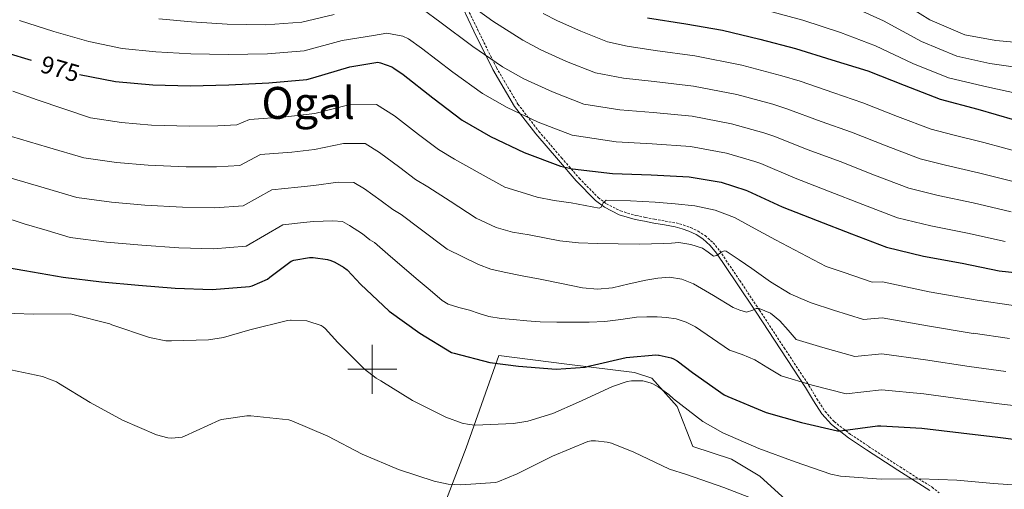
# Model space of a CAD drawing. Units: metres. Extents: x 626643 to 631153, y 4750028 to 4753081.
# Drawn here: x 627856 to 628258, y 4750951 to 4751143 of the extents above; entities that cross this region are included whole.
import ezdxf
from ezdxf.enums import TextEntityAlignment as Align

# ---------------------------------------------------------------- set-up
doc = ezdxf.new("R2010")
doc.units = ezdxf.units.M
doc.header["$MEASUREMENT"] = 0
doc.linetypes.add('TRAZOSX2', pattern=[1.5, 1, -0.5])
for name, color, linetype, lineweight in [('Level 16', 1, 'Continuous', 13), ('Level 21', 19, 'Continuous', 0), ('Level 4', 36, 'Continuous', 30), ('Level 41', 19, 'Continuous', 0), ('Level 45', 19, 'Continuous', 0), ('Level 5', 36, 'Continuous', 0), ('Level 63', 7, 'Continuous', 0)]:
    doc.layers.add(name, color=color, linetype=linetype, lineweight=lineweight)
doc.styles.add('Arial', font='ARIAL.TTF', dxfattribs={"height": 0.2})

msp = doc.modelspace()

# ---------------------------------------------------------------- linework, layer by layer
at = {"layer": 'Level 16', "color": 1, "linetype": 'Continuous', "lineweight": 13, "ltscale": 0.5}
msp.add_polyline3d([(628029.2, 4750944.19, 939.03), (628038.41, 4750968, 943.12), (628051.73, 4751005.63, 951.57), (628079.38, 4751002.05, 950.55), (628107.02, 4750998.72, 945.68), (628114.19, 4750996.42, 945.43), (628124.43, 4750984.9, 944.15), (628130.83, 4750968.51, 943.38), (628146.7, 4750963.39, 943.38), (628158.22, 4750956.48, 942.35), (628173.33, 4750942.65, 939.28), (628166.67, 4750926.02, 936.98), (628163.34, 4750918.85, 936.21), (628163.34, 4750911.42, 934.93), (628160.01, 4750903.23, 932.11)], dxfattribs=at)
at = {"layer": 'Level 21', "color": 19, "linetype": 'Continuous', "lineweight": 0}
msp.add_polyline3d([(628036.82, 4751147.66, 990.74), (628041.49, 4751137.99, 988.43), (628049.27, 4751122.29, 984.72), (628058.13, 4751107.27, 981.01), (628066.78, 4751096.05, 977.77), (628076.05, 4751085.25, 974.61), (628083.28, 4751076.89, 972.6), (628091.15, 4751068.86, 970.77), (628094.7522, 4751066.0937, 970.02), (628100.7817, 4751063.0827, 968.95), (628107.2815, 4751061.1815, 967.95), (628111.1214, 4751060.3908, 967.76), (628114.9614, 4751059.6501, 967.7), (628119.3114, 4751058.8893, 967.14), (628123.6713, 4751058.1085, 966.67), (628126.5113, 4751057.348, 966.66), (628129.3011, 4751056.3175, 966.67), (628132.2409, 4751054.967, 966.61), (628134.9306, 4751053.2466, 966.42), (628137.99, 4751050.5361, 965.2), (628140.5593, 4751047.3558, 963.86), (628148.6666, 4751035.3348, 961.83), (628156.6938, 4751023.2939, 959.76), (628166.8103, 4751007.9427, 956.79), (628176.9068, 4750992.5715, 953.62), (628180.1656, 4750987.1812, 952.35), (628183.5744, 4750981.8208, 951.06), (628187.4534, 4750977.4703, 949.93), (628194.3724, 4750972.1192, 948.31), (628201.7414, 4750967.228, 946.96), (628214.6298, 4750958.8859, 945.11), (628227.5982, 4750950.5938, 943.38)], dxfattribs=at)
at = {"layer": 'Level 21', "color": 19, "linetype": 'TRAZOSX2', "lineweight": 0}
msp.add_polyline3d([(628038.31, 4751148.31, 990.74), (628042.95, 4751138.7, 988.43), (628050.69, 4751123.06, 984.72), (628059.48, 4751108.18, 981.01), (628068.04, 4751097.07, 977.77), (628077.28, 4751086.31, 974.61), (628084.47, 4751077.99, 972.6), (628092.2331, 4751070.084, 970.77), (628095.6226, 4751067.4835, 970.02), (628101.3721, 4751064.6025, 968.95), (628107.6719, 4751062.7614, 967.95), (628111.4418, 4751061.9807, 967.76), (628115.2518, 4751061.25, 967.7), (628119.6018, 4751060.4892, 967.14), (628124.0218, 4751059.6984, 966.67), (628127.0017, 4751058.8978, 966.66), (628129.9215, 4751057.8173, 966.67), (628133.0213, 4751056.3868, 966.61), (628135.9109, 4751054.5463, 966.42), (628139.1703, 4751051.6658, 965.2), (628141.8696, 4751048.3255, 963.86), (628150.0068, 4751036.2445, 961.83), (628158.0441, 4751024.1936, 959.76), (628168.1706, 4751008.8324, 956.79), (628178.2871, 4750993.4412, 953.62), (628181.5459, 4750988.0309, 952.35), (628184.8747, 4750982.8105, 951.06), (628188.5638, 4750978.67, 949.93), (628195.3227, 4750973.4389, 948.31), (628202.6318, 4750968.5878, 946.96), (628215.5102, 4750960.2457, 945.11), (628228.5386, 4750951.9236, 943.38), (628231.4681, 4750949.6531, 942.98)], dxfattribs=at)
at = {"layer": 'Level 4', "color": 36, "linetype": 'Continuous', "lineweight": 30}
for points in [[(628112.37, 4751143.34, 1000.01), (628128.02, 4751140.88, 1000.01), (628143.02, 4751138.38, 1000.01), (628158.24, 4751134.66, 1000.01), (628172.86, 4751130.9, 1000.01), (628187.59, 4751126.26, 1000.01), (628202.33, 4751121.71, 1000.01), (628217.15, 4751115.86, 1000.01), (628231.85, 4751110.19, 1000.01), (628247.22, 4751106.13, 1000.01), (628262.21, 4751101.79, 1000.01)], [(627850.84, 4751129.13, 975.01), (627860.72, 4751126.08, 975.01)], [(627880.48, 4751120.29, 975.01), (627895.16, 4751117.34, 975.01), (627910.43, 4751115.99, 975.01), (627925.7, 4751115.67, 975.01), (627941.45, 4751116.09, 975.01), (627957.76, 4751116.89, 975.01), (627973.29, 4751118.28, 975.01), (627975.78, 4751118.84, 975.01), (627990.9, 4751123.37, 975.01), (628002.31, 4751125.24, 975.01), (628003.3, 4751125.02, 975.01), (628007.95, 4751123.33, 975.01), (628008.8, 4751122.9, 975.01), (628012.65, 4751120.21, 975.01), (628024.68, 4751110.76, 975.01), (628036.72, 4751101.62, 975.01), (628048.24, 4751094.93, 975.01), (628061.98, 4751088.49, 975.01), (628076.83, 4751082.87, 975.01), (628081.73, 4751081.72, 975.01), (628098.1, 4751079.82, 975.01), (628113.91, 4751079.32, 975.01), (628129.38, 4751078.58, 975.01), (628142.5, 4751076.28, 975.01), (628152.52, 4751073.12, 975.01), (628153.27, 4751072.76, 975.01), (628167.36, 4751066.34, 975.01), (628181.64, 4751060.76, 975.01), (628195.63, 4751055.26, 975.01), (628209.89, 4751049.83, 975.01), (628225.02, 4751046.15, 975.01), (628240.86, 4751043.28, 975.01), (628255.99, 4751040.2, 975.01), (628271.24, 4751038.54, 975.01)], [(627846.97, 4751042.25, 950.01), (627858.12, 4751040.29, 950.01), (627873.83, 4751037.59, 950.01), (627889.42, 4751035.63, 950.01), (627904.55, 4751034.39, 950.01), (627919.57, 4751033.06, 950.01), (627934.58, 4751032.51, 950.01), (627949.91, 4751033.74, 950.01), (627951.03, 4751034.05, 950.01), (627957.3, 4751036.74, 950.01), (627958.13, 4751037.56, 950.01), (627966.85, 4751044.18, 950.01), (627967.99, 4751044.54, 950.01), (627974.41, 4751045.62, 950.01), (627975.89, 4751045.61, 950.01), (627981.73, 4751044.81, 950.01), (627983.15, 4751044.39, 950.01), (627984.68, 4751043.77, 950.01), (627988.31, 4751041.71, 950.01), (627989.72, 4751040.64, 950.01), (627989.93, 4751040.43, 950.01), (627995.21, 4751034.73, 950.01), (628006.97, 4751023.76, 950.01), (628019.45, 4751014.74, 950.01), (628032.35, 4751006.88, 950.01), (628033.39, 4751006.54, 950.01), (628048.05, 4751002.76, 950.01), (628059.75, 4751001.25, 950.01), (628075.13, 4751000.13, 950.01), (628086.95, 4751000.91, 950.01), (628088.91, 4751001.38, 950.01), (628103.64, 4751004.79, 950.01), (628115.74, 4751005.94, 950.01), (628116.86, 4751005.85, 950.01), (628117.15, 4751005.82, 950.01), (628122.02, 4751004.7, 950.01), (628122.96, 4751004.29, 950.01), (628124.43, 4751003.45, 950.01), (628130.74, 4750998.77, 950.01), (628143.68, 4750989.66, 950.01), (628145.13, 4750988.89, 950.01), (628160.7736, 4750982.4352, 950.01), (628175.2132, 4750978.3226, 950.01), (628189.9729, 4750974.8599, 950.01), (628190.8929, 4750974.8797, 950.01), (628191.923, 4750975.0495, 950.01), (628192.133, 4750975.1095, 950.01), (628206.2441, 4750976.9666, 950.01), (628207.6941, 4750976.9563, 950.01), (628224.4246, 4750976.0531, 950.01), (628240.4747, 4750974.1401, 950.01), (628255.4549, 4750972.3573, 950.01), (628270.425, 4750970.4745, 950.01)]]:
    msp.add_polyline3d(points, dxfattribs=at)
at = {"layer": 'Level 5', "color": 36, "linetype": 'Continuous', "lineweight": 0}
for points in [[(628035.13, 4751152.4, 990.01), (628049.28, 4751142.05, 990.01), (628061.48, 4751134.26, 990.01), (628068.8, 4751130.35, 990.01), (628079.36, 4751125.53, 990.01), (628091.21, 4751120.89, 990.01), (628102.61, 4751118.77, 990.01), (628115.13, 4751117.4, 990.01), (628131.14, 4751115.53, 990.01), (628148.79, 4751112.08, 990.01), (628163.52, 4751108.1, 990.01), (628169.32, 4751106.29, 990.01), (628183.23, 4751101.14, 990.01), (628195.67, 4751096.69, 990.01), (628209.75, 4751091.15, 990.01), (628223.63, 4751085.9, 990.01), (628234.05, 4751083.27, 990.01), (628247.5319, 4751080.1732, 990.01), (628263.3315, 4751076.2204, 990.01)], [(628211.83, 4751152.47, 1015.01), (628227.69, 4751142.56, 1015.01), (628241.99, 4751136.47, 1015.01), (628254.6, 4751134.09, 1015.01), (628271.16, 4751132.66, 1015.01)], [(628020.89, 4751146.63, 985.01), (628027.64, 4751141.67, 985.01), (628041.08, 4751131.62, 985.01), (628053.23, 4751123.38, 985.01), (628061.95, 4751118.54, 985.01), (628073.57, 4751113.18, 985.01), (628086.42, 4751108.21, 985.01), (628101.1, 4751105.78, 985.01), (628114.72, 4751104.7, 985.01), (628130.56, 4751103.21, 985.01), (628146.69, 4751100.15, 985.01), (628159.85, 4751096.44, 985.01), (628163.97, 4751095.12, 985.01), (628177.94, 4751089.54, 985.01), (628190.99, 4751084.72, 985.01), (628205.05, 4751079.19, 985.01), (628219.0491, 4751073.8691, 985.01), (628231.0389, 4751070.8969, 985.01), (628245.3087, 4751067.8743, 985.01), (628260.8784, 4751064.2215, 985.01)], [(628161.1, 4751146.35, 1005.01), (628175.84, 4751142.48, 1005.01), (628191.11, 4751137.42, 1005.01), (628205.5, 4751131.96, 1005.01), (628220.67, 4751124.76, 1005.01), (628235.23, 4751118.95, 1005.01), (628249.68, 4751115.45, 1005.01), (628265.19, 4751112.08, 1005.01)], [(628194.62, 4751148.57, 1010.01), (628208.67, 4751142.21, 1010.01), (628224.18, 4751133.66, 1010.01), (628238.61, 4751127.71, 1010.01), (628252.14, 4751124.77, 1010.01), (628268.17, 4751122.37, 1010.01)], [(627856.03, 4751142.25, 980.01), (627870.04, 4751137.84, 980.01), (627884.23, 4751133.73, 980.01), (627897.89, 4751130.91, 980.01), (627911.62, 4751129.45, 980.01), (627925.97, 4751128.68, 980.01), (627941.12, 4751128.45, 980.01), (627957.18, 4751128.72, 980.01), (627972.25, 4751129.92, 980.01), (627987.68, 4751134.08, 980.01), (628000.54, 4751136.11, 980.01), (628005.95, 4751137.15, 980.01), (628012.52, 4751135.9, 980.01), (628014.85, 4751134.77, 980.01), (628020.14, 4751130.94, 980.01), (628032.88, 4751121.19, 980.01), (628044.97, 4751112.5, 980.01), (628055.09, 4751106.74, 980.01), (628067.78, 4751100.83, 980.01), (628081.63, 4751095.54, 980.01), (628099.6, 4751092.8, 980.01), (628114.32, 4751092.01, 980.01), (628129.97, 4751090.9, 980.01), (628144.59, 4751088.21, 980.01), (628156.19, 4751084.78, 980.01), (628158.62, 4751083.94, 980.01), (628172.65, 4751077.94, 980.01), (628186.32, 4751072.74, 980.01), (628200.3367, 4751067.2231, 980.01), (628214.4659, 4751061.8506, 980.01), (628228.0256, 4751058.5182, 980.01), (628243.0855, 4751055.5754, 980.01), (628258.4352, 4751052.2126, 980.01)], [(627912.8, 4751142.91, 985.01), (627926.24, 4751141.7, 985.01), (627940.8, 4751140.81, 985.01), (627956.6, 4751140.55, 985.01), (627971.2, 4751141.55, 985.01), (627984.47, 4751144.79, 985.01)], [(628069.74, 4751145.13, 995.01), (628075.65, 4751142.15, 995.01), (628085.16, 4751137.88, 995.01), (628096.01, 4751133.56, 995.01), (628104.11, 4751131.75, 995.01), (628115.53, 4751130.09, 995.01), (628131.73, 4751127.85, 995.01), (628150.89, 4751124.01, 995.01), (628167.19, 4751119.76, 995.01), (628174.67, 4751117.47, 995.01), (628188.5178, 4751112.743, 995.01), (628200.3472, 4751108.6709, 995.01), (628214.4564, 4751103.1185, 995.01), (628228.2056, 4751097.9161, 995.01), (628237.0654, 4751095.6445, 995.01), (628249.7551, 4751092.4622, 995.01), (628265.7747, 4751088.2293, 995.01)], [(627853.23, 4751113.47, 970.01), (627863.21, 4751109.98, 970.01), (627874.11, 4751106.27, 970.01), (627885.01, 4751102.57, 970.01), (627897.6, 4751100.68, 970.01), (627909.87, 4751099.66, 970.01), (627925.45, 4751099.17, 970.01), (627937, 4751099.29, 970.01), (627944.65, 4751099.69, 970.01), (627949.93, 4751101.93, 970.01), (627964.71, 4751102.96, 970.01), (627976.53, 4751104.41, 970.01), (627990.38, 4751107.88, 970.01), (628001.73, 4751108, 970.01), (628009.02, 4751103.38, 970.01), (628018.93, 4751095.79, 970.01), (628027.03, 4751089.65, 970.01), (628033.59, 4751085.77, 970.01), (628044.01, 4751079.9, 970.01), (628054.15, 4751074.34, 970.01), (628060.76, 4751072.29, 970.01), (628067.37, 4751070.23, 970.01), (628074.26, 4751068.85, 970.01), (628081.26, 4751067.93, 970.01), (628086.94, 4751066.79, 970.01), (628092.592, 4751065.6942, 970.01), (628093.4422, 4751066.114, 970.01), (628094.2926, 4751067.9037, 970.01), (628095.473, 4751069.0134, 970.01), (628105.4533, 4751068.7515, 970.01), (628115.4435, 4751068.1196, 970.01), (628123.6037, 4751067.468, 970.01), (628131.7638, 4751066.6465, 970.01), (628140.0337, 4751064.985, 970.01), (628147.8933, 4751061.9136, 970.01), (628156.2924, 4751057.3322, 970.01), (628164.6516, 4751052.7608, 970.01), (628175.0007, 4751047.3791, 970.01), (628185.3497, 4751041.9873, 970.01), (628192.6494, 4751039.446, 970.01), (628204.1688, 4751035.504, 970.01), (628208.339, 4751035.6832, 970.01), (628227.4288, 4751031.6697, 970.01), (628246.9087, 4751028.206, 970.01), (628261.8087, 4751025.9933, 970.01)], [(627852.72, 4751094.94, 965.01), (627867.47, 4751090.63, 965.01), (627882.22, 4751086.32, 965.01), (627895.56, 4751084.41, 965.01), (627908.54, 4751083.34, 965.01), (627923.98, 4751082.65, 965.01), (627936.4, 4751082.6, 965.01), (627945.96, 4751083.2, 965.01), (627954.44, 4751087.58, 965.01), (627967.13, 4751088.63, 965.01), (627976.37, 4751089.71, 965.01), (627988.21, 4751092.11, 965.01), (627997.09, 4751092.1, 965.01), (628002.94, 4751088.47, 965.01), (628011.27, 4751082.27, 965.01), (628017.702, 4751077.3882, 965.01), (628022.6814, 4751074.4274, 965.01), (628031.8103, 4751068.6059, 965.01), (628042.359, 4751061.6942, 965.01), (628046.4787, 4751059.7535, 965.01), (628050.6083, 4751057.8128, 965.01), (628057.1981, 4751055.9916, 965.01), (628064.0481, 4751054.9303, 965.01), (628070.2981, 4751053.6391, 965.01), (628076.588, 4751052.438, 965.01), (628084.2481, 4751051.5665, 965.01), (628091.9483, 4751051.285, 965.01), (628100.4586, 4751051.1334, 965.01), (628108.969, 4751051.0917, 965.01), (628114.0292, 4751051.1707, 965.01), (628119.0894, 4751051.2898, 965.01), (628122.1596, 4751051.4991, 965.01), (628125.2298, 4751051.7285, 965.01), (628130.1298, 4751050.9876, 965.01), (628134.8896, 4751049.3668, 965.01), (628137.1693, 4751047.7964, 965.01), (628139.3689, 4751046.2261, 965.01), (628140.6591, 4751046.4258, 965.01), (628142.6695, 4751047.8653, 965.01), (628143.6497, 4751048.3551, 965.01), (628144.5597, 4751048.215, 965.01), (628149.749, 4751044.6941, 965.01), (628154.9283, 4751041.1733, 965.01), (628162.5972, 4751035.6321, 965.01), (628170.6663, 4751030.8008, 965.01), (628174.936, 4751028.95, 965.01), (628179.2057, 4751027.1093, 965.01), (628188.2853, 4751024.1677, 965.01), (628200.6148, 4751020.3355, 965.01), (628208.1753, 4751021.004, 965.01), (628226.6752, 4751017.7705, 965.01), (628245.2952, 4751014.6871, 965.01)], [(627852.57, 4751077.98, 960.01), (627866, 4751074.03, 960.01), (627879.42, 4751070.08, 960.01), (627893.51, 4751068.15, 960.01), (627907.21, 4751067.03, 960.01), (627922.51, 4751066.12, 960.01), (627935.79, 4751065.9, 960.01), (627947.28, 4751066.71, 960.01), (627958.96, 4751073.23, 960.01), (627969.56, 4751074.29, 960.01), (627976.21, 4751075.01, 960.01), (627986.05, 4751076.34, 960.01), (627992.44, 4751076.2, 960.01), (627996.85, 4751073.57, 960.01), (628003.62, 4751068.75, 960.01), (628008.37, 4751065.14, 960.01), (628011.76, 4751063.1, 960.01), (628019.61, 4751057.32, 960.01), (628030.56, 4751049.05, 960.01), (628036.94, 4751045.88, 960.01), (628043.31, 4751042.71, 960.01), (628048.44, 4751040.8, 960.01), (628053.81, 4751039.57, 960.01), (628061.1738, 4751038.1917, 960.01), (628068.5337, 4751036.8204, 960.01), (628077.2036, 4751035.0188, 960.01), (628085.8735, 4751033.2372, 960.01), (628091.9736, 4751032.756, 960.01), (628098.094, 4751033.3048, 960.01), (628104.9247, 4751034.8134, 960.01), (628111.7254, 4751036.442, 960.01), (628116.5458, 4751037.231, 960.01), (628121.386, 4751037.59, 960.01), (628126.346, 4751036.7991, 960.01), (628131.1757, 4751034.8982, 960.01), (628139.2549, 4751030.1269, 960.01), (628147.3139, 4751025.2356, 960.01), (628150.0238, 4751024.1251, 960.01), (628152.7537, 4751023.3846, 960.01), (628155.374, 4751024.1841, 960.01), (628156.6942, 4751024.8038, 960.01), (628158.0043, 4751024.8535, 960.01), (628162.594, 4751022.8528, 960.01), (628166.4533, 4751019.7322, 960.01), (628169.7525, 4751015.9717, 960.01), (628173.0617, 4751012.2213, 960.01), (628183.9313, 4751008.8793, 960.01), (628197.0708, 4751005.177, 960.01), (628208.0216, 4751006.3248, 960.01), (628225.9317, 4751003.8614, 960.01), (628243.6917, 4751001.1681, 960.01), (628258.6318, 4750999.1653, 960.01)], [(627847.75, 4751062.63, 955.01), (627857.82, 4751059.35, 955.01), (627867.22, 4751056.59, 955.01), (627876.63, 4751053.83, 955.01), (627891.47, 4751051.89, 955.01), (627905.88, 4751050.71, 955.01), (627921.04, 4751049.59, 955.01), (627935.19, 4751049.21, 955.01), (627948.59, 4751050.23, 955.01), (627963.47, 4751058.89, 955.01), (627971.99, 4751059.96, 955.01), (627976.05, 4751060.31, 955.01), (627983.89, 4751060.57, 955.01), (627987.8, 4751060.29, 955.01), (627990.77, 4751058.67, 955.01), (627995.97, 4751055.23, 955.01), (627999.05, 4751052.89, 955.01), (628000.85, 4751051.77, 955.01), (628007.41, 4751046.03, 955.01), (628018.77, 4751036.41, 955.01), (628023.65, 4751032.26, 955.01), (628028.53, 4751028.12, 955.01), (628031.02, 4751026.59, 955.01), (628035.33, 4751025.29, 955.01), (628039.7294, 4751024.1466, 955.01), (628043.6292, 4751022.7859, 955.01), (628047.599, 4751021.5852, 955.01), (628052.569, 4751020.7743, 955.01), (628057.5791, 4751020.3133, 955.01), (628063.0492, 4751019.7523, 955.01), (628068.5293, 4751019.3513, 955.01), (628075.3095, 4751019.2099, 955.01), (628082.0898, 4751019.2186, 955.01), (628088.5301, 4751019.2874, 955.01), (628094.9604, 4751019.4761, 955.01), (628101.4609, 4751020.3248, 955.01), (628107.9514, 4751021.2735, 955.01), (628112.1116, 4751021.4327, 955.01), (628116.2717, 4751021.4018, 955.01), (628120.1518, 4751021.2011, 955.01), (628124.0118, 4751020.6304, 955.01), (628128.1017, 4751019.2997, 955.01), (628131.9513, 4751017.369, 955.01), (628138.9304, 4751012.5579, 955.01), (628145.8995, 4751007.8868, 955.01), (628151.0692, 4751005.9959, 955.01), (628156.1389, 4751003.925, 955.01), (628161.5283, 4751000.6341, 955.01), (628166.9077, 4750997.3332, 955.01), (628179.5672, 4750993.601, 955.01), (628193.5169, 4750990.0184, 955.01), (628207.8478, 4750991.6356, 955.01), (628225.1681, 4750989.9623, 955.01), (628242.0782, 4750987.6591, 955.01), (628257.0383, 4750985.7663, 955.01), (628272.1285, 4750984.0134, 955.01)], [(627846.39, 4751023, 945.01), (627861.6, 4751022.45, 945.01), (627876.87, 4751022.6, 945.01), (627877.78, 4751022.43, 945.01), (627892.87, 4751018.55, 945.01), (627893.65, 4751018.19, 945.01), (627909.09, 4751012.94, 945.01), (627915.68, 4751011.67, 945.01), (627918.08, 4751011.58, 945.01), (627933.1, 4751012.03, 945.01), (627939.29, 4751012.99, 945.01), (627950.05, 4751016.09, 945.01), (627965.41, 4751019.96, 945.01), (627966.57, 4751020.06, 945.01), (627966.91, 4751020.08, 945.01), (627973.33, 4751019.73, 945.01), (627973.64, 4751019.67, 945.01), (627979.19, 4751017.86, 945.01), (627980.02, 4751017.32, 945.01), (627980.75, 4751016.71, 945.01), (627985.97, 4751010.99, 945.01), (627996.85, 4751000.09, 945.01), (628001.61, 4750996.4, 945.01), (628003.52, 4750995.32, 945.01), (628016.41, 4750987.29, 945.01), (628029.99, 4750980.47, 945.01), (628036.68, 4750978.1, 945.01), (628039.53, 4750977.48, 945.01), (628041.95, 4750977.29, 945.01), (628057.6, 4750977.85, 945.01), (628063.47, 4750978.85, 945.01), (628073.78, 4750981.98, 945.01), (628084.21, 4750986.68, 945.01), (628098.14, 4750992.95, 945.01), (628104.01, 4750995.09, 945.01), (628105.84, 4750995.33, 945.01), (628109.96, 4750995.33, 945.01), (628110.46, 4750995.28, 945.01), (628113.4148, 4750994.5438, 945.01), (628114.5847, 4750994.0736, 945.01), (628116.7345, 4750992.9032, 945.01), (628121.0639, 4750989.7725, 945.01), (628122.9835, 4750987.9923, 945.01), (628134.9917, 4750978.7404, 945.01), (628143.1408, 4750974.1091, 945.01), (628157.7998, 4750967.6865, 945.01), (628172.619, 4750962.2439, 945.01), (628187.1783, 4750957.3014, 945.01), (628191.1283, 4750956.4806, 945.01), (628207.8086, 4750955.2074, 945.01), (628223.6593, 4750955.3844, 945.01), (628238.7198, 4750954.8315, 945.01), (628253.68, 4750953.5086, 945.01), (628269.2504, 4750952.3856, 945.01)], [(628245.3, 4751014.69, 965.01), (628260.22, 4751012.58, 965.01)], [(627849.8, 4751000.35, 940.01), (627865.39, 4750997.04, 940.01), (627871.08, 4750994.87, 940.01), (627871.93, 4750994.37, 940.01), (627884.8, 4750986.45, 940.01), (627898.02, 4750979.3, 940.01), (627911.86, 4750973.33, 940.01), (627916.52, 4750972.03, 940.01), (627918.18, 4750971.98, 940.01), (627922.34, 4750972.39, 940.01), (627923.33, 4750972.75, 940.01), (627937.57, 4750979.28, 940.01), (627938.47, 4750979.54, 940.01), (627948.79, 4750981.03, 940.01), (627950.39, 4750981.01, 940.01), (627965.93, 4750979.42, 940.01), (627967.17, 4750979.06, 940.01), (627981.91, 4750972.74, 940.01), (627995.92, 4750965.34, 940.01), (628010.7, 4750959.13, 940.01), (628025.24, 4750954.35, 940.01), (628031.04, 4750953.21, 940.01), (628036.13, 4750952.88, 940.01), (628050.29, 4750953.79, 940.01), (628051.25, 4750954.06, 940.01), (628059.17, 4750957.4, 940.01), (628073.61, 4750964.61, 940.01), (628088.08, 4750970.62, 940.01), (628089.43, 4750970.82, 940.01), (628091.15, 4750970.85, 940.01), (628095.93, 4750970.27, 940.01), (628097.64, 4750969.84, 940.01), (628106.84, 4750966.21, 940.01), (628121.35, 4750959.34, 940.01), (628128.28, 4750957.1, 940.01), (628143.6, 4750951.83, 940.01), (628158.61, 4750945.9, 940.01)]]:
    msp.add_polyline3d(points, dxfattribs=at)
at = {"layer": 'Level 63', "linetype": 'Continuous', "lineweight": 0}
for points in [[(628000, 4750990.01, 0.01), (628000, 4751010.01, 0.01)], [(627990, 4751000.01, 0.01), (628010, 4751000.01, 0.01)]]:
    msp.add_polyline3d(points, dxfattribs=at)

# ---------------------------------------------------------------- texts
at = {"layer": 'Level 41', "color": 39, "linetype": 'Continuous', "lineweight": 0, "style": 'Arial'}
msp.add_text('975', height=6.99996, rotation=-16.108858, dxfattribs=at).set_placement((627872.5794, 4751122.5522, 975.01), align=Align.MIDDLE_CENTER)
at = {"layer": 'Level 45', "color": 19, "linetype": 'Continuous', "lineweight": 0, "style": 'Arial'}
msp.add_text('Ogal', height=12.99996, dxfattribs=at).set_placement((627973.8552, 4751108.67, 970.33), align=Align.MIDDLE_CENTER)

doc.saveas('drawing.dxf')
